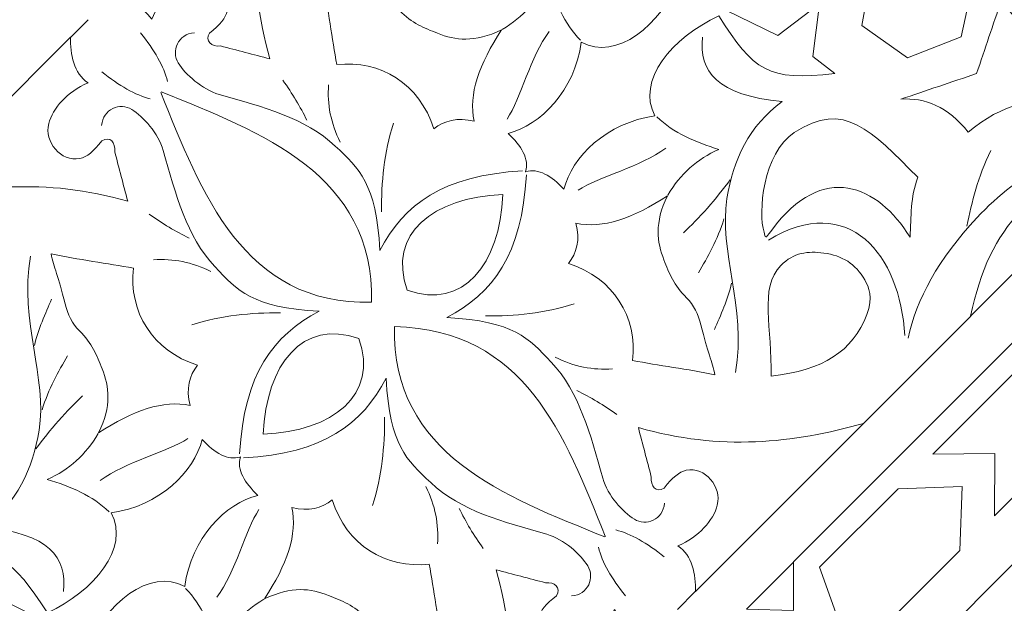
# Model space of a CAD drawing. Units: centimetres. Extents: x -10.4 to 10.5, y -13.8 to 13.1.
# Drawn here: x -4.8 to -3, y 3.7 to 4.8 of the extents above; entities that cross this region are included whole.
import ezdxf

# ---------------------------------------------------------------- set-up
doc = ezdxf.new("R2010")
doc.units = ezdxf.units.CM
doc.header["$MEASUREMENT"] = 0
doc.layers.add('Plan 1', color=7, linetype='Continuous')

msp = doc.modelspace()

# ---------------------------------------------------------------- linework, layer by layer
at = {"layer": 'Plan 1', "color": 250, "lineweight": 9}
for points, knots in [([(-0.08233, 7.68181), (-0.08233, 7.68181), (-4.09954, 7.68181), (-4.09954, 7.68181), (-4.09954, 7.68181), (-4.09954, 7.68181), (-9.78069, 2.00064), (-9.78069, 2.00064), (-9.78069, 2.00064), (-9.78069, 2.00064), (-9.78069, -2.01653), (-9.78069, -2.01653), (-9.78069, -2.01653), (-9.78069, -2.01653), (-0.08233, -2.01653), (-0.08233, -2.01653), (-0.08233, -2.01653), (-0.08233, -2.01653), (-0.08233, 7.68181), (-0.08233, 7.68181)], [0, 0, 0, 0, 0.1666667, 0.1666667, 0.1666667, 0.1666667, 0.3333333, 0.3333333, 0.3333333, 0.3333333, 0.5, 0.5, 0.5, 0.5, 0.6666667, 0.6666667, 0.6666667, 0.6666667, 1, 1, 1, 1]), ([(-4.3759, 5.11383), (-4.4125, 4.98559), (-4.42662, 4.85118), (-4.38368, 4.70116), (-4.38368, 4.70116), (-4.41386, 4.70907), (-4.44403, 4.71701), (-4.47418, 4.72492), (-4.47418, 4.72492), (-4.4908, 4.72293), (-4.50351, 4.73356), (-4.49441, 4.74857), (-4.49441, 4.74857), (-4.47471, 4.76347), (-4.46458, 4.77624), (-4.46193, 4.78885), (-4.46193, 4.78885), (-4.4545, 4.82381), (-4.4925, 4.85427), (-4.52561, 4.84589), (-4.52561, 4.84589), (-4.55383, 4.83876), (-4.58425, 4.81209), (-4.60034, 4.77361), (-4.60034, 4.77361), (-4.61744, 4.80059), (-4.65313, 4.80636), (-4.68388, 4.80585), (-4.68388, 4.80585), (-4.68388, 4.80585), (-4.3759, 5.11383), (-4.3759, 5.11383)], [0, 0, 0, 0, 0.1111111, 0.1111111, 0.1111111, 0.1111111, 0.2222222, 0.2222222, 0.2222222, 0.2222222, 0.3333333, 0.3333333, 0.3333333, 0.3333333, 0.4444444, 0.4444444, 0.4444444, 0.4444444, 0.5555556, 0.5555556, 0.5555556, 0.5555556, 0.6666667, 0.6666667, 0.6666667, 0.6666667, 0.7777778, 0.7777778, 0.7777778, 0.7777778, 1, 1, 1, 1]), ([(-3.91507, 4.49415), (-3.91505, 4.49426), (-3.91502, 4.49436), (-3.91501, 4.49443), (-3.91501, 4.49443), (-3.91508, 4.49441), (-3.91518, 4.49439), (-3.91528, 4.49436), (-3.91528, 4.49436), (-3.91528, 4.49436), (-3.91492, 4.49472), (-3.91492, 4.49472), (-3.91492, 4.49472), (-3.90789, 4.51745), (-3.92271, 4.54223), (-3.94697, 4.56468), (-3.94697, 4.56468), (-3.88801, 4.57887), (-3.82465, 4.64342), (-3.81286, 4.73151), (-3.81286, 4.73151), (-3.74739, 4.6969), (-3.66965, 4.76255), (-3.62959, 4.84834), (-3.62959, 4.84834), (-3.73029, 4.91322), (-3.74955, 4.93843), (-3.73492, 5.06101), (-3.73492, 5.06101), (-3.73492, 5.06101), (-3.70405, 5.02109), (-3.70405, 5.02109), (-3.70405, 5.02109), (-3.70405, 5.02109), (-3.60719, 5.03319), (-3.60719, 5.03319), (-3.60719, 5.03319), (-3.60719, 5.03319), (-3.66547, 4.95704), (-3.66547, 4.95704), (-3.66547, 4.95704), (-3.66547, 4.95704), (-3.59546, 4.81393), (-3.59546, 4.81393), (-3.59546, 4.81393), (-3.59546, 4.81393), (-3.45237, 4.74393), (-3.45237, 4.74393), (-3.45237, 4.74393), (-3.45237, 4.74393), (-3.3762, 4.80219), (-3.3762, 4.80219), (-3.3762, 4.80219), (-3.3762, 4.80219), (-3.38833, 4.70535), (-3.38833, 4.70535), (-3.38833, 4.70535), (-3.38833, 4.70535), (-3.34838, 4.67447), (-3.34838, 4.67447), (-3.34838, 4.67447), (-3.471, 4.65986), (-3.49619, 4.67913), (-3.56109, 4.77982), (-3.56109, 4.77982), (-3.64686, 4.73976), (-3.71253, 4.66203), (-3.67792, 4.59656), (-3.67792, 4.59656), (-3.76599, 4.58477), (-3.83054, 4.52142), (-3.84477, 4.46244), (-3.84477, 4.46244), (-3.86721, 4.48673), (-3.892, 4.50153), (-3.9147, 4.49453), (-3.9147, 4.49453), (-3.9147, 4.49453), (-3.91507, 4.49415), (-3.91507, 4.49415)], [0, 0, 0, 0, 0.047619, 0.047619, 0.047619, 0.047619, 0.0952381, 0.0952381, 0.0952381, 0.0952381, 0.1428571, 0.1428571, 0.1428571, 0.1428571, 0.1904762, 0.1904762, 0.1904762, 0.1904762, 0.2380952, 0.2380952, 0.2380952, 0.2380952, 0.2857143, 0.2857143, 0.2857143, 0.2857143, 0.3333333, 0.3333333, 0.3333333, 0.3333333, 0.3809524, 0.3809524, 0.3809524, 0.3809524, 0.4285714, 0.4285714, 0.4285714, 0.4285714, 0.4761905, 0.4761905, 0.4761905, 0.4761905, 0.5238095, 0.5238095, 0.5238095, 0.5238095, 0.5714286, 0.5714286, 0.5714286, 0.5714286, 0.6190476, 0.6190476, 0.6190476, 0.6190476, 0.6666667, 0.6666667, 0.6666667, 0.6666667, 0.7142857, 0.7142857, 0.7142857, 0.7142857, 0.7619048, 0.7619048, 0.7619048, 0.7619048, 0.8095238, 0.8095238, 0.8095238, 0.8095238, 0.8571429, 0.8571429, 0.8571429, 0.8571429, 0.9047619, 0.9047619, 0.9047619, 0.9047619, 1, 1, 1, 1]), ([(-3.15436, 5.04625), (-3.15436, 5.04625), (-3.26421, 4.95227), (-3.26421, 4.95227), (-3.26421, 4.95227), (-3.26421, 4.95227), (-3.29891, 4.76202), (-3.29891, 4.76202), (-3.29891, 4.76202), (-3.29891, 4.76202), (-3.2152, 4.70293), (-3.2152, 4.70293), (-3.2152, 4.70293), (-3.2152, 4.70293), (-3.1165, 4.74128), (-3.1165, 4.74128), (-3.1165, 4.74128), (-3.1165, 4.74128), (-3.07285, 4.94365), (-3.07285, 4.94365), (-3.07285, 4.94365), (-3.07285, 4.94365), (-3.15436, 5.04625), (-3.15436, 5.04625)], [0, 0, 0, 0, 0.1428571, 0.1428571, 0.1428571, 0.1428571, 0.2857143, 0.2857143, 0.2857143, 0.2857143, 0.4285714, 0.4285714, 0.4285714, 0.4285714, 0.5714286, 0.5714286, 0.5714286, 0.5714286, 0.7142857, 0.7142857, 0.7142857, 0.7142857, 1, 1, 1, 1]), ([(-2.83708, 4.63393), (-2.81488, 4.64358), (-2.79593, 4.65919), (-2.77916, 4.67994), (-2.77916, 4.67994), (-2.73681, 4.73232), (-2.6813, 4.76867), (-2.60113, 4.77496), (-2.60113, 4.77496), (-2.60784, 4.83481), (-2.59037, 4.87627), (-2.55639, 4.90516), (-2.55639, 4.90516), (-2.6003, 4.88346), (-2.64421, 4.86176), (-2.68809, 4.84007), (-2.68809, 4.84007), (-2.73035, 4.86101), (-2.77258, 4.88197), (-2.81484, 4.90293), (-2.81484, 4.90293), (-2.80986, 4.86176), (-2.80492, 4.82062), (-2.79994, 4.77947), (-2.79994, 4.77947), (-2.79994, 4.77947), (-2.87539, 4.72645), (-2.87539, 4.72645), (-2.87539, 4.72645), (-2.87539, 4.72645), (-2.96631, 4.71056), (-2.96631, 4.71056), (-2.96631, 4.71056), (-2.99187, 4.74318), (-3.01746, 4.77578), (-3.04304, 4.80841), (-3.04304, 4.80841), (-3.0581, 4.76371), (-3.07316, 4.71903), (-3.08824, 4.67435), (-3.08824, 4.67435), (-3.13461, 4.65865), (-3.181, 4.64294), (-3.22738, 4.62727), (-3.22738, 4.62727), (-3.18292, 4.63085), (-3.14127, 4.61388), (-3.10369, 4.56682), (-3.10369, 4.56682), (-3.04256, 4.61905), (-2.97759, 4.63261), (-2.91061, 4.62551), (-2.91061, 4.62551), (-2.88408, 4.62269), (-2.85961, 4.62507), (-2.83708, 4.63393)], [0, 0, 0, 0, 0.0666667, 0.0666667, 0.0666667, 0.0666667, 0.1333333, 0.1333333, 0.1333333, 0.1333333, 0.2, 0.2, 0.2, 0.2, 0.2666667, 0.2666667, 0.2666667, 0.2666667, 0.3333333, 0.3333333, 0.3333333, 0.3333333, 0.4, 0.4, 0.4, 0.4, 0.4666667, 0.4666667, 0.4666667, 0.4666667, 0.5333333, 0.5333333, 0.5333333, 0.5333333, 0.6, 0.6, 0.6, 0.6, 0.6666667, 0.6666667, 0.6666667, 0.6666667, 0.7333333, 0.7333333, 0.7333333, 0.7333333, 0.8, 0.8, 0.8, 0.8, 0.8666667, 0.8666667, 0.8666667, 0.8666667, 1, 1, 1, 1]), ([(-4.26079, 4.69071), (-4.27006, 4.73714), (-4.27629, 4.79281), (-4.28715, 4.8416), (-4.28715, 4.8416), (-4.2625, 4.83632), (-4.24598, 4.8284), (-4.19564, 4.81596), (-4.19564, 4.81596), (-4.1767, 4.81127), (-4.15841, 4.80219), (-4.14605, 4.78966), (-4.14605, 4.78966), (-4.123, 4.76628), (-4.10092, 4.75765), (-4.07644, 4.74804), (-4.07644, 4.74804), (-4.04375, 4.73521), (-4.00921, 4.73021), (-3.959, 4.75443), (-3.959, 4.75443), (-4.0001, 4.69214), (-4.02008, 4.63541), (-4.00923, 4.58677), (-4.00923, 4.58677), (-4.04031, 4.59487), (-4.06389, 4.58809), (-4.08332, 4.57298), (-4.08332, 4.57298), (-4.10902, 4.65592), (-4.18167, 4.69953), (-4.26079, 4.69071)], [0, 0, 0, 0, 0.1111111, 0.1111111, 0.1111111, 0.1111111, 0.2222222, 0.2222222, 0.2222222, 0.2222222, 0.3333333, 0.3333333, 0.3333333, 0.3333333, 0.4444444, 0.4444444, 0.4444444, 0.4444444, 0.5555556, 0.5555556, 0.5555556, 0.5555556, 0.6666667, 0.6666667, 0.6666667, 0.6666667, 0.7777778, 0.7777778, 0.7777778, 0.7777778, 1, 1, 1, 1]), ([(-5.05698, 4.43279), (-4.92871, 4.46939), (-4.79433, 4.48351), (-4.64432, 4.44055), (-4.64432, 4.44055), (-4.65222, 4.47073), (-4.66014, 4.50091), (-4.66804, 4.53108), (-4.66804, 4.53108), (-4.66606, 4.5477), (-4.67669, 4.56038), (-4.69172, 4.55129), (-4.69172, 4.55129), (-4.70658, 4.5316), (-4.71938, 4.52146), (-4.73198, 4.51881), (-4.73198, 4.51881), (-4.76698, 4.5114), (-4.79739, 4.5494), (-4.78903, 4.58249), (-4.78903, 4.58249), (-4.78189, 4.6107), (-4.75524, 4.64112), (-4.71673, 4.65721), (-4.71673, 4.65721), (-4.74374, 4.6743), (-4.74949, 4.71003), (-4.74899, 4.74077), (-4.74899, 4.74077), (-4.74899, 4.74077), (-5.05698, 4.43279), (-5.05698, 4.43279)], [0, 0, 0, 0, 0.1111111, 0.1111111, 0.1111111, 0.1111111, 0.2222222, 0.2222222, 0.2222222, 0.2222222, 0.3333333, 0.3333333, 0.3333333, 0.3333333, 0.4444444, 0.4444444, 0.4444444, 0.4444444, 0.5555556, 0.5555556, 0.5555556, 0.5555556, 0.6666667, 0.6666667, 0.6666667, 0.6666667, 0.7777778, 0.7777778, 0.7777778, 0.7777778, 1, 1, 1, 1]), ([(-3.4639, 4.38732), (-3.37018, 4.51456), (-3.26942, 4.46977), (-3.21023, 4.37462), (-3.21023, 4.37462), (-3.20828, 4.41251), (-3.20984, 4.44742), (-3.19595, 4.48422), (-3.19595, 4.48422), (-3.28254, 4.5701), (-3.33013, 4.62623), (-3.4226, 4.56607), (-3.4226, 4.56607), (-3.47984, 4.52881), (-3.48938, 4.41805), (-3.47781, 4.38386), (-3.47781, 4.38386), (-3.47459, 4.37429), (-3.4777, 4.36854), (-3.4639, 4.38732)], [0, 0, 0, 0, 0.1666667, 0.1666667, 0.1666667, 0.1666667, 0.3333333, 0.3333333, 0.3333333, 0.3333333, 0.5, 0.5, 0.5, 0.5, 0.6666667, 0.6666667, 0.6666667, 0.6666667, 1, 1, 1, 1]), ([(-2.7977, 4.53853), (-2.61301, 4.62608), (-2.51158, 4.62777), (-2.36596, 4.53355), (-2.36596, 4.53355), (-2.36596, 4.53355), (-2.79551, 4.53356), (-2.79551, 4.53356), (-2.79551, 4.53356), (-2.79551, 4.53356), (-3.0993, 4.22981), (-3.0993, 4.22981), (-3.0993, 4.22981), (-3.06295, 4.39941), (-2.9902, 4.46986), (-2.7977, 4.53853)], [0, 0, 0, 0, 0.2, 0.2, 0.2, 0.2, 0.4, 0.4, 0.4, 0.4, 0.6, 0.6, 0.6, 0.6, 1, 1, 1, 1]), ([(-3.95671, 4.45283), (-3.95671, 4.45283), (-3.95672, 4.4527), (-3.95672, 4.4527), (-3.95672, 4.4527), (-3.95672, 4.4527), (-3.95657, 4.4527), (-3.95657, 4.4527), (-3.95657, 4.4527), (-3.95657, 4.4527), (-3.95672, 4.45259), (-3.95672, 4.45259), (-3.95672, 4.45259), (-3.96234, 4.32484), (-4.02896, 4.24067), (-4.13184, 4.27748), (-4.13184, 4.27748), (-4.13184, 4.27748), (-4.13189, 4.27744), (-4.13189, 4.27744), (-4.13189, 4.27744), (-4.13189, 4.27744), (-4.13192, 4.27752), (-4.13192, 4.27752), (-4.13192, 4.27752), (-4.13192, 4.27752), (-4.13202, 4.27755), (-4.13202, 4.27755), (-4.13202, 4.27755), (-4.13202, 4.27755), (-4.13196, 4.2776), (-4.13196, 4.2776), (-4.13196, 4.2776), (-4.16878, 4.3805), (-4.08459, 4.44712), (-3.95686, 4.45269), (-3.95686, 4.45269), (-3.95686, 4.45269), (-3.95671, 4.45283), (-3.95671, 4.45283)], [0, 0, 0, 0, 0.0909091, 0.0909091, 0.0909091, 0.0909091, 0.1818182, 0.1818182, 0.1818182, 0.1818182, 0.2727273, 0.2727273, 0.2727273, 0.2727273, 0.3636364, 0.3636364, 0.3636364, 0.3636364, 0.4545455, 0.4545455, 0.4545455, 0.4545455, 0.5454545, 0.5454545, 0.5454545, 0.5454545, 0.6363636, 0.6363636, 0.6363636, 0.6363636, 0.7272727, 0.7272727, 0.7272727, 0.7272727, 0.8181818, 0.8181818, 0.8181818, 0.8181818, 1, 1, 1, 1]), ([(-3.71874, 4.14863), (-3.67232, 4.13937), (-3.61666, 4.13313), (-3.56787, 4.12226), (-3.56787, 4.12226), (-3.57315, 4.1469), (-3.58106, 4.16341), (-3.5935, 4.21377), (-3.5935, 4.21377), (-3.59818, 4.23269), (-3.60726, 4.25101), (-3.6198, 4.26336), (-3.6198, 4.26336), (-3.64316, 4.28641), (-3.65181, 4.30849), (-3.66141, 4.33295), (-3.66141, 4.33295), (-3.67424, 4.36566), (-3.67921, 4.40022), (-3.65502, 4.4504), (-3.65502, 4.4504), (-3.71729, 4.4093), (-3.77402, 4.38934), (-3.82267, 4.40018), (-3.82267, 4.40018), (-3.81456, 4.36911), (-3.82135, 4.34553), (-3.83645, 4.32609), (-3.83645, 4.32609), (-3.75351, 4.30039), (-3.70993, 4.22773), (-3.71874, 4.14863)], [0, 0, 0, 0, 0.1111111, 0.1111111, 0.1111111, 0.1111111, 0.2222222, 0.2222222, 0.2222222, 0.2222222, 0.3333333, 0.3333333, 0.3333333, 0.3333333, 0.4444444, 0.4444444, 0.4444444, 0.4444444, 0.5555556, 0.5555556, 0.5555556, 0.5555556, 0.6666667, 0.6666667, 0.6666667, 0.6666667, 0.7777778, 0.7777778, 0.7777778, 0.7777778, 1, 1, 1, 1]), ([(-4.63389, 4.31767), (-4.68031, 4.32693), (-4.73596, 4.33318), (-4.78474, 4.34402), (-4.78474, 4.34402), (-4.77949, 4.3194), (-4.77156, 4.30289), (-4.75912, 4.25251), (-4.75912, 4.25251), (-4.75446, 4.2336), (-4.74538, 4.2153), (-4.73282, 4.20291), (-4.73282, 4.20291), (-4.70946, 4.17987), (-4.7008, 4.15781), (-4.6912, 4.13335), (-4.6912, 4.13335), (-4.67837, 4.10062), (-4.67339, 4.06609), (-4.69761, 4.01586), (-4.69761, 4.01586), (-4.63534, 4.05696), (-4.57861, 4.07695), (-4.52995, 4.0661), (-4.52995, 4.0661), (-4.53806, 4.09715), (-4.53126, 4.12075), (-4.51616, 4.14017), (-4.51616, 4.14017), (-4.59911, 4.16589), (-4.64269, 4.23855), (-4.63389, 4.31767)], [0, 0, 0, 0, 0.1111111, 0.1111111, 0.1111111, 0.1111111, 0.2222222, 0.2222222, 0.2222222, 0.2222222, 0.3333333, 0.3333333, 0.3333333, 0.3333333, 0.4444444, 0.4444444, 0.4444444, 0.4444444, 0.5555556, 0.5555556, 0.5555556, 0.5555556, 0.6666667, 0.6666667, 0.6666667, 0.6666667, 0.7777778, 0.7777778, 0.7777778, 0.7777778, 1, 1, 1, 1]), ([(-3.46502, 4.11982), (-3.36869, 4.13105), (-3.31581, 4.16519), (-3.28944, 4.23271), (-3.28944, 4.23271), (-3.27694, 4.26472), (-3.28609, 4.28314), (-3.29326, 4.29613), (-3.29326, 4.29613), (-3.30964, 4.32588), (-3.3354, 4.34106), (-3.36834, 4.34549), (-3.36834, 4.34549), (-3.39713, 4.34937), (-3.42379, 4.34648), (-3.447, 4.32295), (-3.447, 4.32295), (-3.48801, 4.28129), (-3.46248, 4.20678), (-3.46502, 4.11982)], [0, 0, 0, 0, 0.1666667, 0.1666667, 0.1666667, 0.1666667, 0.3333333, 0.3333333, 0.3333333, 0.3333333, 0.5, 0.5, 0.5, 0.5, 0.6666667, 0.6666667, 0.6666667, 0.6666667, 1, 1, 1, 1]), ([(-3.16855, 3.9773), (-3.16855, 3.9773), (-3.05476, 3.97808), (-3.05476, 3.97808), (-3.05476, 3.97808), (-3.05476, 3.97808), (-3.05555, 3.8643), (-3.05555, 3.8643), (-3.05555, 3.8643), (-3.05555, 3.8643), (-2.73126, 4.18852), (-2.73126, 4.18852), (-2.73126, 4.18852), (-2.73126, 4.18852), (-2.84956, 4.18324), (-2.84956, 4.18324), (-2.84956, 4.18324), (-2.84956, 4.18324), (-2.84427, 4.30157), (-2.84427, 4.30157), (-2.84427, 4.30157), (-2.84427, 4.30157), (-3.16855, 3.9773), (-3.16855, 3.9773)], [0, 0, 0, 0, 0.1428571, 0.1428571, 0.1428571, 0.1428571, 0.2857143, 0.2857143, 0.2857143, 0.2857143, 0.4285714, 0.4285714, 0.4285714, 0.4285714, 0.5714286, 0.5714286, 0.5714286, 0.5714286, 0.7142857, 0.7142857, 0.7142857, 0.7142857, 1, 1, 1, 1]), ([(-4.39602, 4.01356), (-4.39602, 4.01356), (-4.3959, 4.01358), (-4.3959, 4.01358), (-4.3959, 4.01358), (-4.3959, 4.01358), (-4.3959, 4.01345), (-4.3959, 4.01345), (-4.3959, 4.01345), (-4.3959, 4.01345), (-4.39577, 4.01358), (-4.39577, 4.01358), (-4.39577, 4.01358), (-4.26803, 4.01917), (-4.18385, 4.0858), (-4.22067, 4.18866), (-4.22067, 4.18866), (-4.22067, 4.18866), (-4.2206, 4.18873), (-4.2206, 4.18873), (-4.2206, 4.18873), (-4.2206, 4.18873), (-4.2207, 4.18876), (-4.2207, 4.18876), (-4.2207, 4.18876), (-4.2207, 4.18876), (-4.22073, 4.18884), (-4.22073, 4.18884), (-4.22073, 4.18884), (-4.22073, 4.18884), (-4.22079, 4.18878), (-4.22079, 4.18878), (-4.22079, 4.18878), (-4.32367, 4.2256), (-4.3903, 4.14144), (-4.3959, 4.01368), (-4.3959, 4.01368), (-4.3959, 4.01368), (-4.39602, 4.01356), (-4.39602, 4.01356)], [0, 0, 0, 0, 0.0909091, 0.0909091, 0.0909091, 0.0909091, 0.1818182, 0.1818182, 0.1818182, 0.1818182, 0.2727273, 0.2727273, 0.2727273, 0.2727273, 0.3636364, 0.3636364, 0.3636364, 0.3636364, 0.4545455, 0.4545455, 0.4545455, 0.4545455, 0.5454545, 0.5454545, 0.5454545, 0.5454545, 0.6363636, 0.6363636, 0.6363636, 0.6363636, 0.7272727, 0.7272727, 0.7272727, 0.7272727, 0.8181818, 0.8181818, 0.8181818, 0.8181818, 1, 1, 1, 1]), ([(-3.76876, 3.8265), (-3.76877, 3.82655), (-3.76881, 3.82661), (-3.76884, 3.82666), (-3.76884, 3.82666), (-3.84387, 4.01235), (-3.91502, 4.20426), (-4.1551, 4.21081)], [0, 0, 0, 0, 0.3333333, 0.3333333, 0.3333333, 0.3333333, 1, 1, 1, 1]), ([(-3.29564, 4.03349), (-3.42389, 3.9969), (-3.5583, 3.98276), (-3.7083, 4.02574), (-3.7083, 4.02574), (-3.70041, 3.99558), (-3.69247, 3.9654), (-3.68459, 3.9352), (-3.68459, 3.9352), (-3.68655, 3.9186), (-3.67593, 3.9059), (-3.66091, 3.91499), (-3.66091, 3.91499), (-3.64602, 3.93471), (-3.63322, 3.94482), (-3.62064, 3.94747), (-3.62064, 3.94747), (-3.58566, 3.95493), (-3.55522, 3.9169), (-3.56358, 3.8838), (-3.56358, 3.8838), (-3.57074, 3.8556), (-3.59739, 3.82517), (-3.63589, 3.80908), (-3.63589, 3.80908), (-3.60888, 3.79196), (-3.60314, 3.75627), (-3.60364, 3.72553), (-3.60364, 3.72553), (-3.60364, 3.72553), (-3.29564, 4.03349), (-3.29564, 4.03349)], [0, 0, 0, 0, 0.1111111, 0.1111111, 0.1111111, 0.1111111, 0.2222222, 0.2222222, 0.2222222, 0.2222222, 0.3333333, 0.3333333, 0.3333333, 0.3333333, 0.4444444, 0.4444444, 0.4444444, 0.4444444, 0.5555556, 0.5555556, 0.5555556, 0.5555556, 0.6666667, 0.6666667, 0.6666667, 0.6666667, 0.7777778, 0.7777778, 0.7777778, 0.7777778, 1, 1, 1, 1]), ([(-4.43735, 3.97195), (-4.43743, 3.97191), (-4.43753, 3.97187), (-4.43762, 3.97184), (-4.43762, 3.97184), (-4.4376, 3.97195), (-4.43757, 3.97203), (-4.43753, 3.97213), (-4.43753, 3.97213), (-4.43753, 3.97213), (-4.43794, 3.97176), (-4.43794, 3.97176), (-4.43794, 3.97176), (-4.46061, 3.96476), (-4.48541, 3.97958), (-4.50786, 4.00385), (-4.50786, 4.00385), (-4.52208, 3.94485), (-4.58661, 3.88151), (-4.67471, 3.86973), (-4.67471, 3.86973), (-4.6401, 3.80426), (-4.70576, 3.72652), (-4.79153, 3.68648), (-4.79153, 3.68648), (-4.85643, 3.78717), (-4.88163, 3.80643), (-5.00423, 3.79183), (-5.00423, 3.79183), (-5.00423, 3.79183), (-4.96428, 3.76094), (-4.96428, 3.76094), (-4.96428, 3.76094), (-4.96428, 3.76094), (-4.97642, 3.6641), (-4.97642, 3.6641), (-4.97642, 3.6641), (-4.97642, 3.6641), (-4.90026, 3.72235), (-4.90026, 3.72235), (-4.90026, 3.72235), (-4.90026, 3.72235), (-4.75715, 3.65235), (-4.75715, 3.65235), (-4.75715, 3.65235), (-4.75715, 3.65235), (-4.68716, 3.50924), (-4.68716, 3.50924), (-4.68716, 3.50924), (-4.68716, 3.50924), (-4.74543, 3.43309), (-4.74543, 3.43309), (-4.74543, 3.43309), (-4.74543, 3.43309), (-4.64857, 3.4452), (-4.64857, 3.4452), (-4.64857, 3.4452), (-4.64857, 3.4452), (-4.6177, 3.40527), (-4.6177, 3.40527), (-4.6177, 3.40527), (-4.60307, 3.52787), (-4.62235, 3.55307), (-4.72304, 3.61796), (-4.72304, 3.61796), (-4.68297, 3.70373), (-4.60523, 3.76938), (-4.53977, 3.73477), (-4.53977, 3.73477), (-4.52797, 3.82287), (-4.46462, 3.88741), (-4.40564, 3.90162), (-4.40564, 3.90162), (-4.42992, 3.92408), (-4.44473, 3.94887), (-4.43772, 3.97155), (-4.43772, 3.97155), (-4.43772, 3.97155), (-4.43735, 3.97195), (-4.43735, 3.97195)], [0, 0, 0, 0, 0.047619, 0.047619, 0.047619, 0.047619, 0.0952381, 0.0952381, 0.0952381, 0.0952381, 0.1428571, 0.1428571, 0.1428571, 0.1428571, 0.1904762, 0.1904762, 0.1904762, 0.1904762, 0.2380952, 0.2380952, 0.2380952, 0.2380952, 0.2857143, 0.2857143, 0.2857143, 0.2857143, 0.3333333, 0.3333333, 0.3333333, 0.3333333, 0.3809524, 0.3809524, 0.3809524, 0.3809524, 0.4285714, 0.4285714, 0.4285714, 0.4285714, 0.4761905, 0.4761905, 0.4761905, 0.4761905, 0.5238095, 0.5238095, 0.5238095, 0.5238095, 0.5714286, 0.5714286, 0.5714286, 0.5714286, 0.6190476, 0.6190476, 0.6190476, 0.6190476, 0.6666667, 0.6666667, 0.6666667, 0.6666667, 0.7142857, 0.7142857, 0.7142857, 0.7142857, 0.7619048, 0.7619048, 0.7619048, 0.7619048, 0.8095238, 0.8095238, 0.8095238, 0.8095238, 0.8571429, 0.8571429, 0.8571429, 0.8571429, 0.9047619, 0.9047619, 0.9047619, 0.9047619, 1, 1, 1, 1]), ([(-3.37612, 3.76975), (-3.37612, 3.76975), (-3.34645, 3.68645), (-3.34645, 3.68645), (-3.34645, 3.68645), (-3.34645, 3.68645), (-3.34647, 3.68645), (-3.34647, 3.68645), (-3.34647, 3.68645), (-3.34647, 3.68645), (-3.34645, 3.68642), (-3.34645, 3.68642), (-3.34645, 3.68642), (-3.34645, 3.68642), (-3.34642, 3.68641), (-3.34642, 3.68641), (-3.34642, 3.68641), (-3.34642, 3.68641), (-3.34642, 3.68642), (-3.34642, 3.68642), (-3.34642, 3.68642), (-3.34642, 3.68642), (-3.2631, 3.65673), (-3.2631, 3.65673), (-3.2631, 3.65673), (-3.2631, 3.65673), (-3.11907, 3.80073), (-3.11907, 3.80073), (-3.11907, 3.80073), (-3.11907, 3.80073), (-3.1148, 3.91801), (-3.1148, 3.91801), (-3.1148, 3.91801), (-3.1148, 3.91801), (-3.11477, 3.91802), (-3.11477, 3.91802), (-3.11477, 3.91802), (-3.11477, 3.91802), (-3.1148, 3.91802), (-3.1148, 3.91802), (-3.1148, 3.91802), (-3.1148, 3.91802), (-3.11482, 3.91805), (-3.11482, 3.91805), (-3.11482, 3.91805), (-3.11482, 3.91805), (-3.11482, 3.91804), (-3.11482, 3.91804), (-3.11482, 3.91804), (-3.11482, 3.91804), (-3.23209, 3.91378), (-3.23209, 3.91378), (-3.23209, 3.91378), (-3.23209, 3.91378), (-3.37612, 3.76975), (-3.37612, 3.76975)], [0, 0, 0, 0, 0.0666667, 0.0666667, 0.0666667, 0.0666667, 0.1333333, 0.1333333, 0.1333333, 0.1333333, 0.2, 0.2, 0.2, 0.2, 0.2666667, 0.2666667, 0.2666667, 0.2666667, 0.3333333, 0.3333333, 0.3333333, 0.3333333, 0.4, 0.4, 0.4, 0.4, 0.4666667, 0.4666667, 0.4666667, 0.4666667, 0.5333333, 0.5333333, 0.5333333, 0.5333333, 0.6, 0.6, 0.6, 0.6, 0.6666667, 0.6666667, 0.6666667, 0.6666667, 0.7333333, 0.7333333, 0.7333333, 0.7333333, 0.8, 0.8, 0.8, 0.8, 0.8666667, 0.8666667, 0.8666667, 0.8666667, 1, 1, 1, 1]), ([(-4.09183, 3.77554), (-4.08256, 3.72913), (-4.07633, 3.6735), (-4.06549, 3.62467), (-4.06549, 3.62467), (-4.09012, 3.62996), (-4.10664, 3.63788), (-4.15699, 3.65034), (-4.15699, 3.65034), (-4.1759, 3.65501), (-4.19422, 3.6641), (-4.20658, 3.67664), (-4.20658, 3.67664), (-4.22963, 3.7), (-4.25169, 3.70867), (-4.27614, 3.71825), (-4.27614, 3.71825), (-4.30886, 3.73108), (-4.3434, 3.73608), (-4.39361, 3.71185), (-4.39361, 3.71185), (-4.35252, 3.77413), (-4.33254, 3.83088), (-4.34337, 3.87952), (-4.34337, 3.87952), (-4.31232, 3.87143), (-4.28872, 3.87819), (-4.26929, 3.89328), (-4.26929, 3.89328), (-4.24361, 3.81037), (-4.17095, 3.76677), (-4.09183, 3.77554)], [0, 0, 0, 0, 0.1111111, 0.1111111, 0.1111111, 0.1111111, 0.2222222, 0.2222222, 0.2222222, 0.2222222, 0.3333333, 0.3333333, 0.3333333, 0.3333333, 0.4444444, 0.4444444, 0.4444444, 0.4444444, 0.5555556, 0.5555556, 0.5555556, 0.5555556, 0.6666667, 0.6666667, 0.6666667, 0.6666667, 0.7777778, 0.7777778, 0.7777778, 0.7777778, 1, 1, 1, 1]), ([(-3.42395, 3.77913), (-3.42395, 3.77913), (-3.42398, 3.69036), (-3.42398, 3.69036), (-3.42398, 3.69036), (-3.42398, 3.69036), (-3.51015, 3.69293), (-3.51015, 3.69293), (-3.51015, 3.69293), (-3.51015, 3.69293), (-3.42395, 3.77913), (-3.42395, 3.77913)], [0, 0, 0, 0, 0.25, 0.25, 0.25, 0.25, 0.5, 0.5, 0.5, 0.5, 1, 1, 1, 1]), ([(-3.97673, 3.35245), (-3.94013, 3.4807), (-3.92598, 3.6151), (-3.96895, 3.76513), (-3.96895, 3.76513), (-3.93876, 3.75721), (-3.90859, 3.7493), (-3.87842, 3.74138), (-3.87842, 3.74138), (-3.8618, 3.74337), (-3.84912, 3.73272), (-3.85821, 3.71772), (-3.85821, 3.71772), (-3.8779, 3.70284), (-3.88803, 3.69005), (-3.89069, 3.67744), (-3.89069, 3.67744), (-3.89812, 3.64247), (-3.86012, 3.61202), (-3.827, 3.6204), (-3.827, 3.6204), (-3.7988, 3.62753), (-3.76838, 3.6542), (-3.75229, 3.69267), (-3.75229, 3.69267), (-3.73518, 3.6657), (-3.69949, 3.65994), (-3.66874, 3.66041), (-3.66874, 3.66041), (-3.66874, 3.66041), (-3.97673, 3.35245), (-3.97673, 3.35245)], [0, 0, 0, 0, 0.1111111, 0.1111111, 0.1111111, 0.1111111, 0.2222222, 0.2222222, 0.2222222, 0.2222222, 0.3333333, 0.3333333, 0.3333333, 0.3333333, 0.4444444, 0.4444444, 0.4444444, 0.4444444, 0.5555556, 0.5555556, 0.5555556, 0.5555556, 0.6666667, 0.6666667, 0.6666667, 0.6666667, 0.7777778, 0.7777778, 0.7777778, 0.7777778, 1, 1, 1, 1])]:
    msp.add_open_spline(points, degree=3, knots=knots, dxfattribs=at)
at = {"layer": 'Plan 1', "color": 114, "lineweight": 9}
for points, knots in [([(-8.53156, -2.01653), (-8.53156, -2.01653), (-8.53156, 1.48325), (-8.53156, 1.48325), (-8.53156, 1.48325), (-8.53156, 1.48325), (-3.58214, 6.43267), (-3.58214, 6.43267), (-3.58214, 6.43267), (-3.58214, 6.43267), (-0.08233, 6.43267), (-0.08233, 6.43267), (-0.08233, 6.43267), (-0.08233, 6.43267), (-0.08233, -2.01653), (-0.08233, -2.01653), (-0.08233, -2.01653), (-0.08233, -2.01653), (-8.53156, -2.01653), (-8.53156, -2.01653)], [0, 0, 0, 0, 0.1666667, 0.1666667, 0.1666667, 0.1666667, 0.3333333, 0.3333333, 0.3333333, 0.3333333, 0.5, 0.5, 0.5, 0.5, 0.6666667, 0.6666667, 0.6666667, 0.6666667, 1, 1, 1, 1]), ([(-6.25647, -1.74894), (-6.25647, -0.5654), (-6.25647, 0.54086), (-6.25647, 0.54086), (-6.25647, 0.54086), (-6.25647, 0.54086), (-2.63974, 4.15757), (-2.63974, 4.15757), (-2.63974, 4.15757), (-2.63974, 4.15757), (-1.53309, 4.15757), (-0.3493, 4.15757), (-0.3493, 4.15757), (-0.3493, 4.15757), (-0.35053, 1.78186), (-0.35053, 1.78186), (-0.35053, 1.78186), (-0.35053, 1.78186), (-1.65575, 1.78197), (-1.65575, 1.78197), (-1.65575, 1.78197), (-1.65575, 1.78197), (-3.88088, -0.44313), (-3.88088, -0.44313), (-3.88088, -0.44313), (-3.88088, -0.44313), (-3.88046, -1.74882), (-3.88046, -1.74882), (-3.88046, -1.74882), (-3.88046, -1.74882), (-6.25647, -1.74894), (-6.25647, -1.74894)], [0, 0, 0, 0, 0.1111111, 0.1111111, 0.1111111, 0.1111111, 0.2222222, 0.2222222, 0.2222222, 0.2222222, 0.3333333, 0.3333333, 0.3333333, 0.3333333, 0.4444444, 0.4444444, 0.4444444, 0.4444444, 0.5555556, 0.5555556, 0.5555556, 0.5555556, 0.6666667, 0.6666667, 0.6666667, 0.6666667, 0.7777778, 0.7777778, 0.7777778, 0.7777778, 1, 1, 1, 1])]:
    msp.add_open_spline(points, degree=3, knots=knots, dxfattribs=at)
at = {"layer": 'Plan 1', "color": 230, "lineweight": 9}
for points, knots in [([(-3.95792, 4.75507), (-3.91897, 4.77803), (-3.89176, 4.80869), (-3.87404, 4.84841), (-3.87404, 4.84841), (-3.86105, 4.80629), (-3.84397, 4.76548), (-3.81453, 4.73516)], [0, 0, 0, 0, 0.3333333, 0.3333333, 0.3333333, 0.3333333, 1, 1, 1, 1]), ([(-4.52201, 4.74897), (-4.55269, 4.74695), (-4.56482, 4.71466), (-4.55163, 4.69385), (-4.55163, 4.69385), (-4.53797, 4.67239), (-4.50875, 4.64534), (-4.47644, 4.63606), (-4.47644, 4.63606), (-4.39611, 4.61307), (-4.31896, 4.59333), (-4.26374, 4.54135), (-4.26374, 4.54135), (-4.21932, 4.49956), (-4.18919, 4.47387), (-4.18196, 4.34997)], [0, 0, 0, 0, 0.2, 0.2, 0.2, 0.2, 0.4, 0.4, 0.4, 0.4, 0.6, 0.6, 0.6, 0.6, 1, 1, 1, 1]), ([(-4.69209, 4.57889), (-4.69009, 4.60957), (-4.65778, 4.6217), (-4.637, 4.60849), (-4.637, 4.60849), (-4.61551, 4.59485), (-4.58848, 4.56563), (-4.57923, 4.53331), (-4.57923, 4.53331), (-4.55621, 4.45296), (-4.53649, 4.37581), (-4.48452, 4.32061), (-4.48452, 4.32061), (-4.44271, 4.27618), (-4.41703, 4.24603), (-4.29313, 4.23879)], [0, 0, 0, 0, 0.2, 0.2, 0.2, 0.2, 0.4, 0.4, 0.4, 0.4, 0.6, 0.6, 0.6, 0.6, 1, 1, 1, 1]), ([(-3.52998, 4.12669), (-3.50987, 4.24672), (-3.56122, 4.35026), (-3.54599, 4.44518), (-3.54599, 4.44518), (-3.53452, 4.51668), (-3.50531, 4.57849), (-3.44459, 4.62309)], [0, 0, 0, 0, 0.3333333, 0.3333333, 0.3333333, 0.3333333, 1, 1, 1, 1]), ([(-3.65436, 4.45152), (-3.63143, 4.49045), (-3.60075, 4.51764), (-3.56101, 4.53538), (-3.56101, 4.53538), (-3.60315, 4.54836), (-3.64396, 4.56545), (-3.67428, 4.5949)], [0, 0, 0, 0, 0.3333333, 0.3333333, 0.3333333, 0.3333333, 1, 1, 1, 1]), ([(-2.82073, 4.59428), (-2.914, 4.53847), (-3.00845, 4.49494), (-3.08789, 4.41011), (-3.08789, 4.41011), (-3.1578, 4.3355), (-3.19926, 4.25973), (-3.21354, 4.18951)], [0, 0, 0, 0, 0.3333333, 0.3333333, 0.3333333, 0.3333333, 1, 1, 1, 1]), ([(-4.82266, 4.33959), (-4.84277, 4.2196), (-4.79141, 4.11603), (-4.80663, 4.02112), (-4.80663, 4.02112), (-4.8181, 3.9496), (-4.84732, 3.88778), (-4.90802, 3.84322)], [0, 0, 0, 0, 0.3333333, 0.3333333, 0.3333333, 0.3333333, 1, 1, 1, 1]), ([(-3.66052, 3.88741), (-3.66254, 3.85673), (-3.69483, 3.84457), (-3.71562, 3.85781), (-3.71562, 3.85781), (-3.73709, 3.87143), (-3.76415, 3.90064), (-3.7734, 3.93297), (-3.7734, 3.93297), (-3.79639, 4.01332), (-3.81612, 4.09047), (-3.86811, 4.14572), (-3.86811, 4.14572), (-3.9099, 4.19009), (-3.93559, 4.22024), (-4.05947, 4.22749)], [0, 0, 0, 0, 0.2, 0.2, 0.2, 0.2, 0.4, 0.4, 0.4, 0.4, 0.6, 0.6, 0.6, 0.6, 1, 1, 1, 1]), ([(-3.83061, 3.71732), (-3.79993, 3.71934), (-3.7878, 3.75162), (-3.801, 3.77244), (-3.801, 3.77244), (-3.81462, 3.79391), (-3.84387, 3.82095), (-3.87618, 3.83021), (-3.87618, 3.83021), (-3.95652, 3.85322), (-4.03365, 3.87294), (-4.0889, 3.92494), (-4.0889, 3.92494), (-4.13328, 3.96674), (-4.16344, 3.99244), (-4.17067, 4.11632)], [0, 0, 0, 0, 0.2, 0.2, 0.2, 0.2, 0.4, 0.4, 0.4, 0.4, 0.6, 0.6, 0.6, 0.6, 1, 1, 1, 1]), ([(-4.69826, 4.01479), (-4.72119, 3.97586), (-4.75188, 3.94863), (-4.7916, 3.93092), (-4.7916, 3.93092), (-4.74946, 3.91794), (-4.70867, 3.90083), (-4.67835, 3.87139)], [0, 0, 0, 0, 0.3333333, 0.3333333, 0.3333333, 0.3333333, 1, 1, 1, 1]), ([(-4.39471, 3.71121), (-4.43363, 3.68825), (-4.46087, 3.65759), (-4.47858, 3.61787), (-4.47858, 3.61787), (-4.49155, 3.66002), (-4.50867, 3.7008), (-4.53811, 3.73113)], [0, 0, 0, 0, 0.3333333, 0.3333333, 0.3333333, 0.3333333, 1, 1, 1, 1])]:
    msp.add_open_spline(points, degree=3, knots=knots, dxfattribs=at)
for points in [[(-4.74872, 4.74104), (-4.74872, 4.74104), (-4.71701, 4.77276), (-4.71701, 4.77276)], [(-4.62061, 4.74878), (-4.59546, 4.71711), (-4.57792, 4.68729), (-4.57115, 4.65982)], [(-3.87179, 4.75139), (-3.90575, 4.70532), (-3.9243, 4.62894), (-3.94875, 4.5908)], [(-3.44459, 4.62309), (-3.56373, 4.63398), (-3.59845, 4.67879), (-3.59045, 4.7408)], [(-4.6919, 4.67749), (-4.66024, 4.65232), (-4.6304, 4.63478), (-4.60295, 4.62801)], [(-4.31587, 4.58864), (-4.32787, 4.61325), (-4.34255, 4.6377), (-4.35988, 4.66201)], [(-4.27607, 4.65368), (-4.27893, 4.61816), (-4.27187, 4.58315), (-4.25489, 4.54863)], [(-4.15697, 4.58346), (-4.17432, 4.52886), (-4.1795, 4.47488), (-4.17916, 4.42119)], [(-3.65803, 4.53762), (-3.70411, 4.50365), (-3.7805, 4.48513), (-3.81864, 4.46067)], [(-3.10609, 4.39473), (-3.097, 4.43933), (-3.08604, 4.48446), (-3.06216, 4.53308)], [(-3.92057, 4.49598), (-4.06669, 4.48805), (-4.1386, 4.43414), (-4.18196, 4.34997)], [(-3.91347, 4.48886), (-3.92139, 4.34272), (-3.9753, 4.27085), (-4.05947, 4.22749)], [(-3.53975, 4.47959), (-3.56489, 4.44615), (-3.59804, 4.40751), (-3.62563, 4.38267)], [(-3.46985, 4.36915), (-3.32272, 4.45822), (-3.22805, 4.3426), (-3.22, 4.19422)], [(-2.75872, 4.44459), (-2.75872, 4.44459), (-3.42377, 3.77957), (-3.42377, 3.77957)], [(-4.5318, 4.37273), (-4.55637, 4.38474), (-4.58085, 4.39942), (-4.60516, 4.41675)], [(-3.55137, 4.40814), (-3.56327, 4.3703), (-3.58108, 4.3373), (-3.5983, 4.3094)], [(-4.59683, 4.33295), (-4.56131, 4.33581), (-4.52631, 4.32875), (-4.4918, 4.31176)], [(-3.53736, 4.29015), (-3.54389, 4.26154), (-3.55792, 4.23087), (-3.56883, 4.20515)], [(-4.81528, 4.17616), (-4.80874, 4.20475), (-4.79472, 4.23544), (-4.7838, 4.26113)], [(-3.82599, 4.25248), (-3.8806, 4.23509), (-3.93459, 4.22992), (-3.98829, 4.2303)], [(-4.52664, 4.21382), (-4.47202, 4.23119), (-4.41803, 4.23638), (-4.36435, 4.236)], [(-4.43915, 3.97744), (-4.43124, 4.12355), (-4.37735, 4.19543), (-4.29313, 4.23879)], [(-3.09917, 4.22992), (-3.09917, 4.22992), (-3.29565, 4.03348), (-3.29565, 4.03348)], [(-4.80126, 4.05816), (-4.78932, 4.09597), (-4.77155, 4.12899), (-4.75433, 4.15691)], [(-3.75579, 4.13335), (-3.79129, 4.13049), (-3.82631, 4.13754), (-3.86082, 4.15452)], [(-4.43205, 3.97031), (-4.28592, 3.97823), (-4.21403, 4.03213), (-4.17067, 4.11632)], [(-4.81287, 3.98669), (-4.78773, 4.02011), (-4.75458, 4.0588), (-4.72698, 4.08363)], [(-3.82082, 4.09356), (-3.79622, 4.08153), (-3.77179, 4.06687), (-3.74745, 4.04955)], [(-4.19567, 3.88282), (-4.17828, 3.93744), (-4.17311, 3.99141), (-4.17347, 4.0451)], [(-4.69459, 3.92867), (-4.64851, 3.96264), (-4.57212, 3.98118), (-4.53398, 4.00563)], [(-4.07656, 3.81263), (-4.07367, 3.84813), (-4.08075, 3.88315), (-4.09773, 3.91764)], [(-4.48083, 3.71489), (-4.44685, 3.76095), (-4.42833, 3.83735), (-4.40387, 3.87549)], [(-4.03676, 3.87764), (-4.02473, 3.85304), (-4.01008, 3.8286), (-3.99275, 3.80426)], [(-4.90802, 3.84322), (-4.78889, 3.8323), (-4.75417, 3.78749), (-4.76217, 3.72549)], [(-3.6607, 3.7888), (-3.69239, 3.81397), (-3.72221, 3.83152), (-3.74968, 3.83828)], [(-3.73201, 3.71749), (-3.75718, 3.7492), (-3.77471, 3.77902), (-3.78147, 3.80646)], [(-3.6039, 3.72525), (-3.6039, 3.72525), (-3.63641, 3.69274), (-3.63641, 3.69274)]]:
    msp.add_open_spline(points, degree=3, dxfattribs=at)
at = {"layer": 'Plan 1', "color": 250, "lineweight": 9}
for points in [[(-4.58373, 4.63947), (-4.50986, 4.45666), (-4.4317, 4.24937), (-4.19754, 4.25531)], [(-4.58292, 4.64073), (-4.40011, 4.56686), (-4.19159, 4.48946), (-4.19754, 4.25531)], [(-3.77, 3.82568), (-3.95281, 3.89958), (-4.16105, 3.97666), (-4.1551, 4.21081)]]:
    msp.add_open_spline(points, degree=3, dxfattribs=at)

doc.saveas('drawing.dxf')
